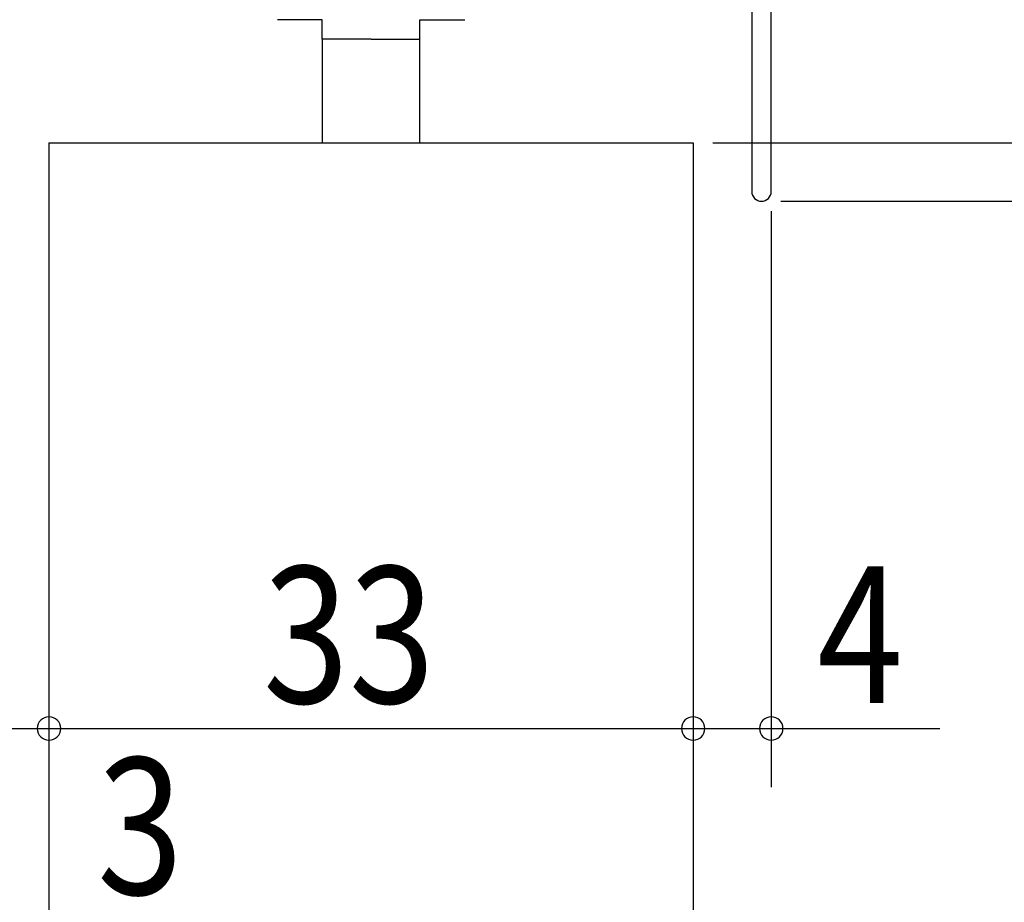
# Model space of a CAD drawing. Extents: x 19 to 1166, y 16 to 831.
# Drawn here: x 219 to 269, y 593 to 638 of the extents above; entities that cross this region are included whole.
import ezdxf

# ---------------------------------------------------------------- set-up
doc = ezdxf.new("R2010")
doc.units = 0
for name, color, linetype in [('KI1', 7, 'CONTINUOUS'), ('KI2', 4, 'CONTINUOUS'), ('SU', 3, 'CONTINUOUS')]:
    doc.layers.add(name, color=color, linetype=linetype)
doc.styles.get("Standard").update_dxf_attribs({"font": 'romans.shx', "width": 0.83, "bigfont": 'extfont.shx'})

msp = doc.modelspace()

# ---------------------------------------------------------------- linework, layer by layer
at = {"layer": 'KI1'}
for p, q in [((257.447102, 629.605744), (257.447102, 663.505744)), ((256.447102, 640.105744), (256.447102, 629.605744)), ((220.447106, 632.105744), (253.447097, 632.105744)), ((220.447106, 632.105744), (220.447106, 346.105746)), ((253.447106, 632.105744), (253.447106, 346.105746))]:
    msp.add_line(p, q, dxfattribs=at)
msp.add_arc((256.947102, 629.605744), 0.5, 180, 0, dxfattribs=at)
at = {"layer": 'KI2'}
for p, q in [((234.447102, 638.405744), (232.147102, 638.405744)), ((234.447102, 637.405744), (234.447102, 638.405744)), ((239.447102, 637.405744), (239.447102, 638.405744)), ((239.447102, 638.405744), (241.747102, 638.405744)), ((236.947102, 637.405744), (234.447102, 637.405744)), ((234.447102, 637.405744), (234.447102, 632.105744)), ((236.947102, 637.405744), (239.447102, 637.405744)), ((239.447102, 632.105744), (239.447102, 637.405744))]:
    msp.add_line(p, q, dxfattribs=at)
at = {"layer": 'SU'}
for p, q in [((254.447097, 632.105744), (351.94849, 632.105744)), ((220.447106, 631.105744), (220.447106, 599.105743)), ((253.447106, 631.105744), (253.447106, 599.105743)), ((257.947102, 629.105744), (331.947106, 629.105744)), ((257.447111, 628.605743), (257.447111, 599.105743)), ((217.447097, 602.105743), (220.447106, 602.105743)), ((220.447106, 602.105743), (253.447097, 602.105743)), ((253.447106, 602.105743), (257.447111, 602.105743)), ((257.447111, 602.105743), (266.089784, 602.105743))]:
    msp.add_line(p, q, dxfattribs=at)
for centre, start, end in [((220.447106, 602.105743), 0, 180), ((253.447106, 602.105743), 0, 180), ((257.447111, 602.105743), 0, 180), ((220.447106, 602.105743), 180, 0), ((253.447106, 602.105743), 180, 0), ((257.447111, 602.105743), 180, 0)]:
    msp.add_arc(centre, 0.6, start, end, dxfattribs=at)

# ---------------------------------------------------------------- texts
at = {"layer": 'SU', "width": 0.83}
for s, p in [('33', (231.413768, 603.405743)), ('4', (259.809784, 603.405743)), ('3', (222.917099, 593.605743))]:
    msp.add_text(s, height=7, dxfattribs=at).set_placement(p)

doc.saveas('drawing.dxf')
